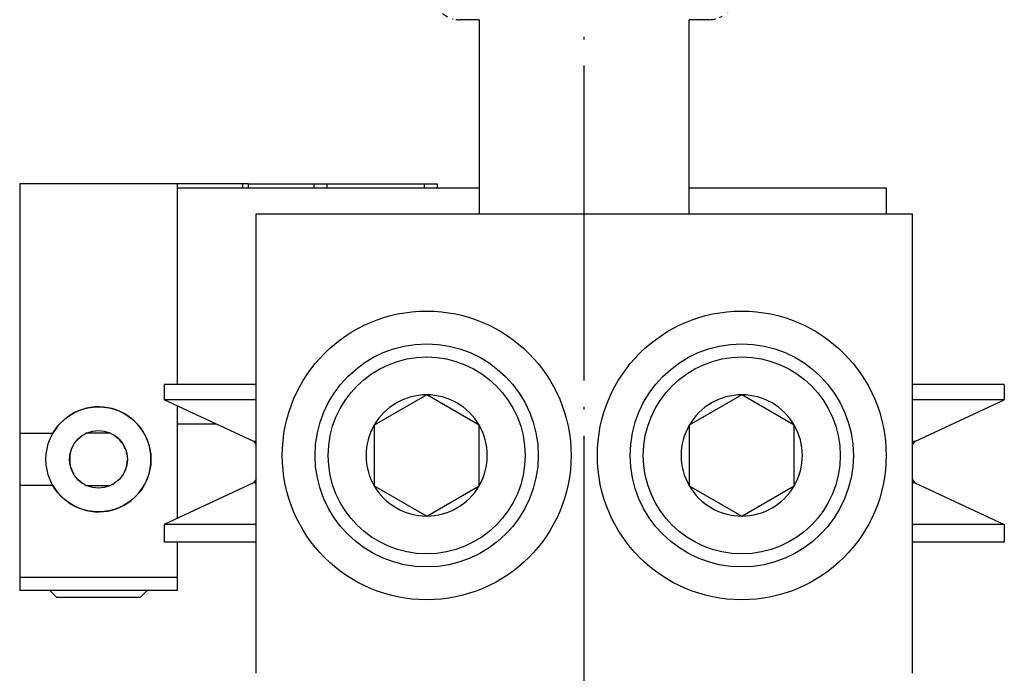
# Model space of a CAD drawing. Units: inches. Extents: x 0 to 584, y 0 to 415.
# Drawn here: x 118 to 156, y 283 to 308 of the extents above; entities that cross this region are included whole.
import ezdxf

# ---------------------------------------------------------------- set-up
doc = ezdxf.new("R2010")
doc.units = ezdxf.units.IN
doc.linetypes.add('DOT_CENTER', pattern=[14, 12, -1, 0, -1])
doc.layers.add('1', color=7, linetype='Continuous')

# ---------------------------------------------------------------- blocks, each defined once
blk = doc.blocks.new('LIB_D00913_Gewindestift_DIN_913_-_M4_x_4-_1_1__6', base_point=(119.269, 285.978))
at = {"color": 1, "linetype": 'Continuous'}
for p, q in [((119.269, 286.228), (119.519, 285.978)), ((122.969, 286.228), (122.719, 285.978)), ((119.519, 285.978), (121.038, 285.978)), ((121.038, 285.978), (122.719, 285.978))]:
    blk.add_line(p, q, dxfattribs=at)
blk = doc.blocks.new('10421-2-0453_2_Seilschloss_Teleskop_1__7', base_point=(118.119, 286.728))
at = {"color": 1, "linetype": 'Continuous'}
for p, q in [((118.119, 301.728), (118.119, 292.228)), ((124.119, 301.728), (118.119, 301.728)), ((126.619, 301.728), (124.119, 301.728)), ((124.119, 301.728), (124.119, 294.078)), ((126.819, 301.728), (126.619, 301.728)), ((126.819, 301.728), (129.319, 301.728)), ((129.319, 301.728), (129.819, 301.728)), ((129.319, 301.728), (129.319, 301.578)), ((129.819, 301.728), (133.519, 301.728)), ((129.819, 301.728), (129.819, 301.578)), ((133.519, 301.728), (134.019, 301.728)), ((133.519, 301.728), (133.519, 301.578)), ((134.019, 301.728), (134.019, 301.578)), ((124.119, 293.265), (124.119, 288.985)), ((118.119, 292.228), (119.387, 292.228)), ((119.392, 292.228), (119.387, 292.228)), ((121.565, 292.228), (120.668, 292.228)), ((118.119, 290.228), (118.119, 286.728)), ((119.387, 290.228), (118.119, 290.228)), ((119.387, 290.228), (119.392, 290.228)), ((120.668, 290.228), (121.565, 290.228)), ((124.119, 288.078), (124.119, 286.728)), ((124.119, 286.728), (118.119, 286.728))]:
    blk.add_line(p, q, dxfattribs=at)
at = {"color": 124, "linetype": 'Continuous'}
for p, q in [((126.619, 301.578), (126.619, 301.728)), ((126.819, 301.728), (126.819, 301.578))]:
    blk.add_line(p, q, dxfattribs=at)
at = {"color": 1, "linetype": 'Continuous'}
blk.add_arc((121.119, 291.228), 2, 210, 150, dxfattribs=at)
blk = doc.blocks.new('10421-2-0454_1_Uebergreifer_Teleskop_1__8', base_point=(124.119, 292.578))
at = {"color": 1, "linetype": 'Continuous'}
for p, q in [((124.119, 301.578), (135.619, 301.578)), ((143.619, 301.578), (151.119, 301.578)), ((151.119, 301.578), (151.119, 300.578)), ((124.119, 292.578), (125.592, 292.578))]:
    blk.add_line(p, q, dxfattribs=at)
blk = doc.blocks.new('10421-2-0488_Distanzhuelse_fuer_Seilschloss_2_1_1_1__9', base_point=(120.024, 290.228))
at = {"color": 1, "linetype": 'Continuous'}
for p, q in [((120.668, 292.228), (120.653, 292.223)), ((121.87, 292.03), (121.709, 292.155)), ((120.418, 292.072), (120.318, 291.977)), ((122.005, 291.875), (121.902, 291.996)), ((122.11, 291.697), (122.044, 291.816)), ((120.06, 291.514), (120.03, 291.368)), ((120.024, 291.296), (120.024, 291.16)), ((120.03, 291.088), (120.06, 290.943)), ((122.198, 291.024), (122.219, 291.228)), ((120.074, 290.887), (120.155, 290.699)), ((120.318, 290.479), (120.418, 290.384)), ((121.902, 290.46), (122.005, 290.58)), ((120.653, 290.233), (120.668, 290.228))]:
    blk.add_line(p, q, dxfattribs=at)
blk = doc.blocks.new('10421-2-0488_Distanzhuelse_fuer_Seilschloss_2_1_1__10', base_point=(119.119, 289.228))
at = {"color": 1, "linetype": 'Continuous'}
for radius in [2, 1.1]:
    blk.add_circle((121.119, 291.228), radius, dxfattribs=at)
blk = doc.blocks.new('10421-2-0487_Mitnehmer_fuer_Seilschloss_1__11', base_point=(118.119, 286.228))
at = {"color": 1, "linetype": 'Continuous'}
for p, q in [((118.119, 292.228), (118.119, 290.228)), ((120.653, 292.223), (120.594, 292.191)), ((121.709, 292.155), (121.662, 292.18)), ((120.175, 291.788), (120.155, 291.757)), ((120.318, 291.977), (120.271, 291.926)), ((120.476, 292.117), (120.418, 292.072)), ((121.902, 291.996), (121.87, 292.03)), ((122.044, 291.816), (122.005, 291.875)), ((120.074, 291.569), (120.06, 291.514)), ((122.14, 291.629), (122.11, 291.697)), ((122.198, 291.432), (122.182, 291.494)), ((120.03, 291.368), (120.024, 291.296)), ((120.024, 291.16), (120.03, 291.088)), ((122.182, 290.962), (122.198, 291.024)), ((120.06, 290.943), (120.074, 290.887)), ((120.155, 290.699), (120.175, 290.668)), ((122.005, 290.58), (122.044, 290.64)), ((122.11, 290.759), (122.14, 290.827)), ((120.271, 290.53), (120.318, 290.479)), ((120.418, 290.384), (120.476, 290.339)), ((120.594, 290.265), (120.653, 290.233)), ((121.662, 290.275), (121.709, 290.301)), ((121.87, 290.426), (121.902, 290.46)), ((118.119, 286.728), (118.119, 286.228)), ((124.119, 286.728), (124.119, 286.228)), ((124.119, 286.228), (118.119, 286.228))]:
    blk.add_line(p, q, dxfattribs=at)
blk = doc.blocks.new('10421-EP-83_15_Übergreifer-Teleskop-dreiflügelig__12', base_point=(118.119, 285.978))
for name, p in [('10421-2-0453_2_Seilschloss_Teleskop_1__7', (118.119, 286.728)), ('10421-2-0454_1_Uebergreifer_Teleskop_1__8', (124.119, 292.578)), ('10421-2-0488_Distanzhuelse_fuer_Seilschloss_2_1_1__10', (119.119, 289.228)), ('10421-2-0487_Mitnehmer_fuer_Seilschloss_1__11', (118.119, 286.228)), ('10421-2-0488_Distanzhuelse_fuer_Seilschloss_2_1_1_1__9', (120.024, 290.228)), ('LIB_D00913_Gewindestift_DIN_913_-_M4_x_4-_1_1__6', (119.269, 285.978))]:
    blk.add_blockref(name, p)
blk = doc.blocks.new('10421-2-0465_Umlenkrolle_fuer_Teleskop__14', base_point=(125.592, 290.34))
at = {"color": 1, "linetype": 'Continuous'}
for p, q in [((153.187, 294.078), (152.119, 294.078)), ((155.619, 294.078), (153.187, 294.078)), ((152.206, 291.907), (155.619, 293.498)), ((127.032, 291.907), (125.592, 292.578)), ((127.1, 291.818), (127.119, 291.787)), ((152.137, 291.818), (152.119, 291.787)), ((127.1, 290.438), (127.024, 290.34)), ((127.119, 290.469), (127.1, 290.438)), ((152.119, 290.469), (152.137, 290.438)), ((152.137, 290.438), (152.214, 290.34))]:
    blk.add_line(p, q, dxfattribs=at)
blk = doc.blocks.new('10421-1-0175_1_Set_Ausleger_klein__15', base_point=(125.592, 290.34))
blk.add_blockref('10421-2-0465_Umlenkrolle_fuer_Teleskop__14', (125.592, 290.34))
blk = doc.blocks.new('LIB_D24017_Sechskantschraube_ISO_4017_M8_x_40_-__1__16', base_point=(135.619, 300.578))
at = {"color": 1, "linetype": 'Continuous'}
blk.add_line((135.619, 307.977), (135.619, 300.578), dxfattribs=at)
blk = doc.blocks.new('10421-6-0872_Laufrolle-Perlan-EZD_2__17', base_point=(125.996, 311.052))
at = {"color": 1, "linetype": 'Continuous'}
for p, q in [((128.832, 340.392), (130.157, 340.665)), ((127.515, 340.084), (128.832, 340.392)), ((126.29, 339.76), (126.336, 339.776)), ((125.996, 339.455), (126.024, 339.522)), ((126.024, 339.522), (126.062, 339.584)), ((126.062, 339.584), (126.109, 339.64)), ((126.163, 339.689), (126.224, 339.729)), ((126.024, 312.445), (125.996, 312.512)), ((126.083, 312.357), (126.062, 312.383)), ((126.192, 312.259), (126.163, 312.278)), ((126.256, 312.223), (126.224, 312.238)), ((128.832, 311.598), (127.515, 311.905)), ((130.157, 311.326), (129.493, 311.462)), ((131.489, 311.09), (130.821, 311.208)), ((131.729, 311.052), (131.489, 311.09))]:
    blk.add_line(p, q, dxfattribs=at)
blk = doc.blocks.new('10421-6-0872_Laufrolle-Perlan-EZD_1_1__18', base_point=(125.996, 311.052))
at = {"color": 1, "linetype": 'Continuous'}
for p, q in [((128.832, 340.392), (130.157, 340.665)), ((127.515, 340.084), (128.832, 340.392)), ((126.336, 339.776), (126.29, 339.76)), ((126.024, 339.522), (125.996, 339.455)), ((126.062, 339.584), (126.024, 339.522)), ((126.109, 339.64), (126.062, 339.584)), ((126.224, 339.729), (126.163, 339.689)), ((126.024, 312.445), (125.996, 312.512)), ((126.083, 312.357), (126.062, 312.383)), ((126.192, 312.259), (126.163, 312.278)), ((126.256, 312.223), (126.224, 312.238)), ((127.515, 311.905), (128.832, 311.598)), ((129.493, 311.462), (130.157, 311.326)), ((130.821, 311.208), (131.489, 311.09)), ((131.489, 311.09), (131.729, 311.052))]:
    blk.add_line(p, q, dxfattribs=at)
blk = doc.blocks.new('10421-6-0872_Laufrolle-Perlan-EZD_1__19', base_point=(147.509, 311.052))
at = {"color": 1, "linetype": 'Continuous'}
for p, q in [((150.405, 340.392), (149.08, 340.665)), ((151.722, 340.084), (150.405, 340.392)), ((152.901, 339.776), (152.947, 339.76)), ((153.013, 339.729), (153.074, 339.689)), ((153.129, 339.64), (153.175, 339.584)), ((153.175, 339.584), (153.213, 339.522)), ((153.213, 339.522), (153.242, 339.455)), ((153.154, 312.357), (153.175, 312.383)), ((153.213, 312.445), (153.242, 312.512)), ((152.982, 312.223), (153.013, 312.238)), ((153.045, 312.259), (153.074, 312.278)), ((150.405, 311.598), (151.722, 311.905)), ((149.08, 311.326), (149.744, 311.462)), ((147.509, 311.052), (147.749, 311.09)), ((147.749, 311.09), (148.416, 311.208))]:
    blk.add_line(p, q, dxfattribs=at)
blk = doc.blocks.new('10421-6-0872_Laufrolle-Perlan-EZD__20', base_point=(147.509, 311.052))
at = {"color": 1, "linetype": 'Continuous'}
for p, q in [((149.08, 340.665), (150.405, 340.392)), ((150.405, 340.392), (151.722, 340.084)), ((152.947, 339.76), (152.901, 339.776)), ((153.074, 339.689), (153.013, 339.729)), ((153.175, 339.584), (153.129, 339.64)), ((153.213, 339.522), (153.175, 339.584)), ((153.242, 339.455), (153.213, 339.522)), ((153.175, 312.383), (153.154, 312.357)), ((153.242, 312.512), (153.213, 312.445)), ((153.013, 312.238), (152.982, 312.223)), ((153.074, 312.278), (153.045, 312.259)), ((151.722, 311.905), (150.405, 311.598)), ((149.744, 311.462), (149.08, 311.326)), ((147.749, 311.09), (147.509, 311.052)), ((148.416, 311.208), (147.749, 311.09))]:
    blk.add_line(p, q, dxfattribs=at)
blk = doc.blocks.new('10421-6-0868_Abdeckkappe-Rollenwagen-KS_1__21', base_point=(153.411, 322.09))
at = {"color": 1, "linetype": 'Continuous'}
for p, q in [((153.511, 329.607), (153.411, 329.865)), ((153.511, 322.348), (153.562, 322.62)), ((153.411, 322.09), (153.511, 322.348))]:
    blk.add_line(p, q, dxfattribs=at)
blk = doc.blocks.new('10421-6-0870_Aufhaengerplatte-Rollenwagen-Perlan-140__22', base_point=(132.923, 307.977))
at = {"color": 1, "linetype": 'Continuous'}
for p, q in [((133.005, 312.548), (132.923, 312.556)), ((133.869, 311.557), (133.869, 308.977)), ((135.049, 307.977), (134.869, 307.977)), ((135.573, 307.977), (135.049, 307.977)), ((135.619, 307.977), (135.573, 307.977)), ((143.664, 307.977), (143.619, 307.977)), ((144.215, 307.977), (143.664, 307.977)), ((144.369, 307.977), (144.215, 307.977))]:
    blk.add_line(p, q, dxfattribs=at)
for centre, start, end in [((132.869, 311.557), 58.7311, 62.1035), ((146.37, 311.558), 113.5527, 118.0083), ((132.869, 311.557), 37.2432, 49.6574), ((146.369, 311.557), 152.6159, 160.4451), ((146.369, 311.557), 130.3435, 142.7574), ((132.869, 311.557), 19.5766, 24.8364), ((132.868, 311.559), 11.6573, 12.3365), ((146.369, 311.559), 167.6635, 168.3427), ((134.869, 308.977), 180.0005, 186.501), ((134.869, 308.977), 199.5692, 206.5282), ((144.369, 308.977), 314.9985, 344.9964), ((134.869, 308.977), 215.2289, 223.0533), ((134.869, 308.977), 229.6029, 242.415), ((134.814, 308.991), 257.5631, 259.1578), ((134.869, 308.977), 262.16, 269.9861), ((144.369, 308.977), 270.0112, 285.012), ((144.369, 308.977), 293.4619, 299.9827)]:
    blk.add_arc(centre, 1, start, end, dxfattribs=at)
blk = doc.blocks.new('10421-6-0868_Abdeckkappe-Rollenwagen-KS_1_1__23', base_point=(153.411, 322.09))
at = {"color": 1, "linetype": 'Continuous'}
for p, q in [((153.411, 329.865), (153.511, 329.607)), ((153.511, 322.348), (153.562, 322.62)), ((153.411, 322.09), (153.511, 322.348))]:
    blk.add_line(p, q, dxfattribs=at)
blk = doc.blocks.new('10421-6-0868_Abdeckkappe-Rollenwagen-KS__24', base_point=(125.675, 322.09))
at = {"color": 1, "linetype": 'Continuous'}
for p, q in [((125.726, 329.607), (125.826, 329.865)), ((125.675, 322.62), (125.726, 322.348)), ((125.726, 322.348), (125.826, 322.09))]:
    blk.add_line(p, q, dxfattribs=at)
blk = doc.blocks.new('10421-6-0868_Abdeckkappe-Rollenwagen-KS_2__25', base_point=(125.675, 322.09))
at = {"color": 1, "linetype": 'Continuous'}
for p, q in [((125.726, 329.607), (125.826, 329.865)), ((125.675, 322.62), (125.726, 322.348)), ((125.726, 322.348), (125.826, 322.09))]:
    blk.add_line(p, q, dxfattribs=at)
blk = doc.blocks.new('10421-1-0102_Doppelrollenwagen-kpl-Perlan-140_1__26', base_point=(125.675, 307.977))
for name, p in [('10421-6-0872_Laufrolle-Perlan-EZD_2__17', (125.996, 311.052)), ('10421-6-0872_Laufrolle-Perlan-EZD_1_1__18', (125.996, 311.052)), ('10421-6-0872_Laufrolle-Perlan-EZD_1__19', (147.509, 311.052)), ('10421-6-0872_Laufrolle-Perlan-EZD__20', (147.509, 311.052)), ('10421-6-0868_Abdeckkappe-Rollenwagen-KS__24', (125.675, 322.09)), ('10421-6-0868_Abdeckkappe-Rollenwagen-KS_2__25', (125.675, 322.09)), ('10421-6-0868_Abdeckkappe-Rollenwagen-KS_1__21', (153.411, 322.09)), ('10421-6-0868_Abdeckkappe-Rollenwagen-KS_1_1__23', (153.411, 322.09)), ('10421-6-0870_Aufhaengerplatte-Rollenwagen-Perlan-140__22', (132.923, 307.977))]:
    blk.add_blockref(name, p)
blk = doc.blocks.new('LIB_D24017_Sechskantschraube_ISO_4017_M8_x_40_-__1_1__27', base_point=(135.619, 300.578))
at = {"color": 1, "linetype": 'Continuous'}
for p, q in [((135.619, 307.977), (135.619, 300.578)), ((143.619, 300.578), (143.619, 307.977))]:
    blk.add_line(p, q, dxfattribs=at)
blk = doc.blocks.new('10421-2-0473_Zylinderschraube_fuer_Set_Ausleger_lang_1__38', base_point=(129.369, 287.128))
at = {"color": 1, "linetype": 'Continuous'}
for p, q in [((133.619, 293.687), (131.619, 292.533)), ((135.619, 292.533), (133.619, 293.687)), ((131.619, 292.533), (131.619, 291.378)), ((135.619, 290.223), (135.619, 292.533)), ((131.619, 291.378), (131.619, 290.223)), ((131.619, 290.223), (133.619, 289.069)), ((133.619, 289.069), (135.619, 290.223))]:
    blk.add_line(p, q, dxfattribs=at)
for radius in [4.25, 3.75]:
    blk.add_circle((133.619, 291.378), radius, dxfattribs=at)
for start, end in [(90, 150), (30, 90), (150, 210), (330, 30), (210, 270), (270, 330)]:
    blk.add_arc((133.619, 291.378), 2.309, start, end, dxfattribs=at)
blk = doc.blocks.new('10421-2-0494_Gleitlager_mit_Bund_JFM-0507-05_1_1__39', base_point=(128.119, 285.878))
at = {"color": 1, "linetype": 'Continuous'}
blk.add_circle((133.619, 291.378), 5.5, dxfattribs=at)
blk = doc.blocks.new('10421-2-0494_Gleitlager_mit_Bund_JFM-0507-05_1__40', base_point=(140.119, 285.878))
at = {"color": 1, "linetype": 'Continuous'}
blk.add_circle((145.619, 291.378), 5.5, dxfattribs=at)
blk = doc.blocks.new('10421-2-0483_Platte_fuer_Umlenkrolle__41', base_point=(127.119, 283.078))
at = {"color": 1, "linetype": 'Continuous'}
for p, q in [((127.119, 300.578), (152.119, 300.578)), ((127.119, 283.078), (127.119, 300.578)), ((152.119, 283.078), (152.119, 300.578))]:
    blk.add_line(p, q, dxfattribs=at)
at = {"layer": '1', "color": 3, "linetype": 'DOT_CENTER'}
blk.add_line((139.619, 266.028), (139.619, 366.596), dxfattribs=at)
blk = doc.blocks.new('10421-2-0473_Zylinderschraube_fuer_Set_Ausleger_lang__42', base_point=(141.369, 287.128))
at = {"color": 1, "linetype": 'Continuous'}
for p, q in [((145.619, 293.687), (143.619, 292.533)), ((147.619, 292.533), (145.619, 293.687)), ((143.619, 292.533), (143.619, 291.378)), ((147.619, 290.223), (147.619, 292.533)), ((143.619, 291.378), (143.619, 290.223)), ((143.619, 290.223), (145.619, 289.069)), ((145.619, 289.069), (147.619, 290.223))]:
    blk.add_line(p, q, dxfattribs=at)
for radius in [4.25, 3.75]:
    blk.add_circle((145.619, 291.378), radius, dxfattribs=at)
for start, end in [(90, 150), (30, 90), (150, 210), (330, 30), (210, 270), (270, 330)]:
    blk.add_arc((145.619, 291.378), 2.309, start, end, dxfattribs=at)
blk = doc.blocks.new('10421-2-0465_Umlenkrolle_fuer_Teleskop__43', base_point=(123.619, 288.078))
at = {"color": 1, "linetype": 'Continuous'}
for p, q in [((126.674, 294.078), (123.619, 294.078)), ((123.619, 294.078), (123.619, 293.498)), ((127.119, 294.078), (126.674, 294.078)), ((153.187, 294.078), (152.119, 294.078)), ((155.619, 294.078), (153.187, 294.078)), ((155.619, 294.078), (155.619, 293.498)), ((126.674, 293.498), (123.619, 293.498)), ((127.032, 291.907), (123.619, 293.498)), ((127.119, 293.498), (126.674, 293.498)), ((152.563, 293.498), (152.119, 293.498)), ((152.206, 291.907), (155.619, 293.498)), ((155.619, 293.498), (152.563, 293.498)), ((127.077, 291.907), (127.032, 291.907)), ((127.032, 291.907), (127.1, 291.818)), ((127.119, 291.907), (127.077, 291.907)), ((127.1, 291.818), (127.119, 291.787)), ((152.16, 291.907), (152.119, 291.907)), ((152.137, 291.818), (152.119, 291.787)), ((152.206, 291.907), (152.137, 291.818)), ((152.206, 291.907), (152.16, 291.907)), ((127.024, 290.34), (123.619, 288.752)), ((127.1, 290.438), (127.024, 290.34)), ((127.069, 290.34), (127.024, 290.34)), ((127.119, 290.34), (127.069, 290.34)), ((127.119, 290.469), (127.1, 290.438)), ((152.119, 290.469), (152.137, 290.438)), ((152.169, 290.34), (152.119, 290.34)), ((152.137, 290.438), (152.214, 290.34)), ((152.214, 290.34), (152.169, 290.34)), ((152.214, 290.34), (155.619, 288.752)), ((126.674, 288.752), (123.619, 288.752)), ((123.619, 288.752), (123.619, 288.078)), ((127.119, 288.752), (126.674, 288.752)), ((153.187, 288.752), (152.119, 288.752)), ((155.619, 288.752), (153.187, 288.752)), ((155.619, 288.752), (155.619, 288.078)), ((126.674, 288.078), (123.619, 288.078)), ((127.119, 288.078), (126.674, 288.078)), ((153.187, 288.078), (152.119, 288.078)), ((155.619, 288.078), (153.187, 288.078))]:
    blk.add_line(p, q, dxfattribs=at)
blk = doc.blocks.new('10421-1-0176_1_Set_Ausleger_gross__45', base_point=(123.619, 278.078))
for name, p in [('10421-2-0483_Platte_fuer_Umlenkrolle__41', (127.119, 283.078)), ('10421-2-0494_Gleitlager_mit_Bund_JFM-0507-05_1_1__39', (128.119, 285.878)), ('10421-2-0494_Gleitlager_mit_Bund_JFM-0507-05_1__40', (140.119, 285.878)), ('10421-2-0473_Zylinderschraube_fuer_Set_Ausleger_lang_1__38', (129.369, 287.128)), ('10421-2-0473_Zylinderschraube_fuer_Set_Ausleger_lang__42', (141.369, 287.128)), ('10421-2-0465_Umlenkrolle_fuer_Teleskop__43', (123.619, 288.078))]:
    blk.add_blockref(name, p)
blk = doc.blocks.new('10421-EP-83_01_Teleskop-erster-Flügel_1__46', base_point=(123.619, 278.078))
for name, p in [('10421-1-0176_1_Set_Ausleger_gross__45', (123.619, 278.078)), ('10421-1-0102_Doppelrollenwagen-kpl-Perlan-140_1__26', (125.675, 307.977)), ('LIB_D24017_Sechskantschraube_ISO_4017_M8_x_40_-__1__16', (135.619, 300.578)), ('LIB_D24017_Sechskantschraube_ISO_4017_M8_x_40_-__1_1__27', (135.619, 300.578)), ('10421-1-0175_1_Set_Ausleger_klein__15', (125.592, 290.34))]:
    blk.add_blockref(name, p)
blk = doc.blocks.new('10421-EP-83-Perlan-Teleskop-Standard__137', base_point=(45.119, 217.578))
for name, p in [('10421-EP-83_01_Teleskop-erster-Flügel_1__46', (123.619, 278.078)), ('10421-EP-83_15_Übergreifer-Teleskop-dreiflügelig__12', (118.119, 285.978))]:
    blk.add_blockref(name, p)
blk = doc.blocks.new('_06_01', base_point=(201.458, 1386.822))
blk.add_blockref('10421-EP-83-Perlan-Teleskop-Standard__137', (45.119, 217.578))

msp = doc.modelspace()

# ---------------------------------------------------------------- block references
msp.add_blockref('_06_01', (201.458, 1386.822))

doc.saveas('drawing.dxf')
